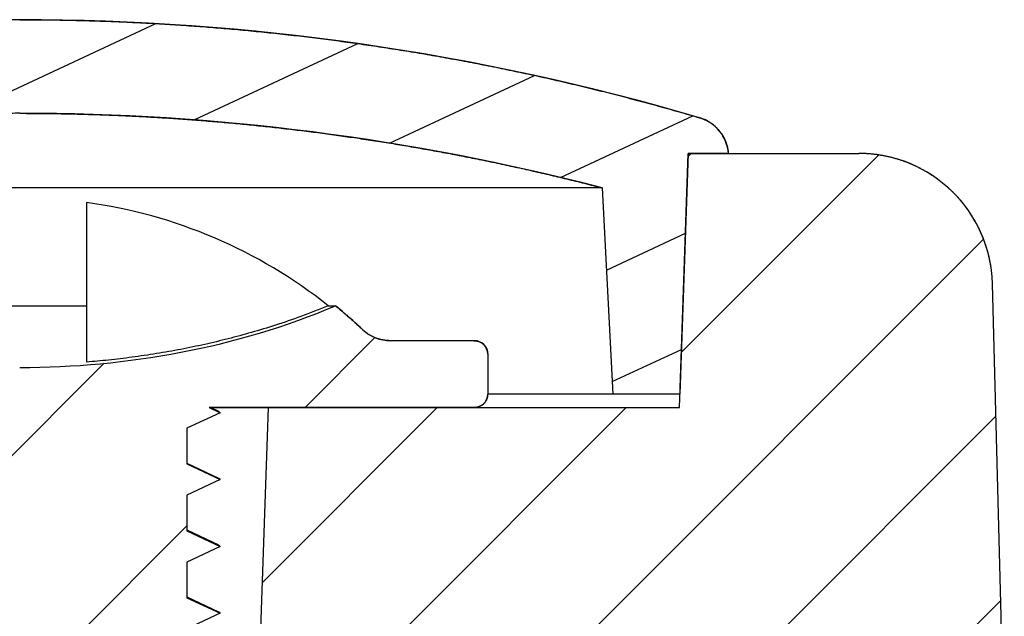
# Model space of a CAD drawing. Units: millimetres. Extents: x 197 to 637, y 286 to 591.
# Drawn here: x 401 to 408, y 427 to 432 of the extents above; entities that cross this region are included whole.
import ezdxf

# ---------------------------------------------------------------- set-up
doc = ezdxf.new("R2010")
doc.units = ezdxf.units.MM

msp = doc.modelspace()

# ---------------------------------------------------------------- hatches: boundary and pattern name
at = {"linetype": 'Continuous'}
h = msp.add_hatch(dxfattribs=at)
h.set_pattern_fill('DEFAULT__6', color=2, scale=0.773784, angle=205, style=0, pattern_type=0)
h.set_pattern_definition([(205, (28.66505, 340.5125), (0.327015, -0.701286), [])])
edge = h.paths.add_edge_path()
edge.add_spline(control_points=[(401.0728, 431.8571), (402.7973, 431.8571), (404.5041, 431.611), (406.1583, 431.1238)], knot_values=[0, 0, 0, 0, 1, 1, 1, 1], weights=[1, 0.993175, 0.993175, 1], degree=3, periodic=0)
edge.add_spline(control_points=[(406.1583, 431.1238), (406.2826, 431.0872), (406.3637, 430.9863), (406.3728, 430.8571)], knot_values=[0, 0, 0, 0, 1, 1, 1, 1], weights=[1, 0.880922, 0.880922, 1], degree=3, periodic=0)
edge.add_line((406.3728, 430.8571), (406.0728, 430.8571))
edge.add_line((406.0728, 430.8571), (406.01, 429.0571))
edge.add_line((406.01, 429.0571), (405.51, 429.0571))
edge.add_line((405.4291, 430.5997), (405.51, 429.0571))
edge.add_spline(control_points=[(401.0728, 431.1571), (402.5447, 431.1571), (404.0047, 430.9703), (405.4291, 430.5997)], knot_values=[0, 0, 0, 0, 1, 1, 1, 1], weights=[1, 0.994608, 0.994608, 1], degree=3, periodic=0)
edge.add_spline(control_points=[(401.0728, 431.1571), (399.601, 431.1571), (398.141, 430.9703), (396.7165, 430.5997)], knot_values=[0, 0, 0, 0, 1, 1, 1, 1], weights=[1, 0.994608, 0.994608, 1], degree=3, periodic=0)
edge.add_line((396.7165, 430.5997), (396.6357, 429.0571))
edge.add_line((396.6357, 429.0571), (396.1357, 429.0571))
edge.add_line((396.0728, 430.8571), (396.1357, 429.0571))
edge.add_line((396.0728, 430.8571), (395.7728, 430.8571))
edge.add_spline(control_points=[(395.9873, 431.1238), (395.8631, 431.0872), (395.782, 430.9863), (395.7728, 430.8571)], knot_values=[0, 0, 0, 0, 1, 1, 1, 1], weights=[1, 0.880922, 0.880922, 1], degree=3, periodic=0)
edge.add_spline(control_points=[(401.0728, 431.8571), (399.3484, 431.8571), (397.6416, 431.611), (395.9873, 431.1238)], knot_values=[0, 0, 0, 0, 1, 1, 1, 1], weights=[1, 0.993175, 0.993175, 1], degree=3, periodic=0)
h = msp.add_hatch(dxfattribs=at)
h.set_pattern_fill('DEFAULT__7', color=2, angle=45, style=0, pattern_type=0)
h.set_pattern_definition([(45, (28.6651, 340.5125), (-0.7071068, 0.7071068), [])])
edge = h.paths.add_edge_path()
edge.add_line((234.797, 430.8571), (236.0728, 430.8571))
edge.add_line((236.1392, 428.9571), (236.0728, 430.8571))
edge.add_line((236.1392, 428.9571), (239.2146, 428.9571))
edge.add_line((239.2146, 428.9571), (239.3228, 425.8571))
edge.add_line((235.2317, 425.8571), (239.3228, 425.8571))
edge.add_spline(control_points=[(235.2317, 425.8571), (234.3347, 425.8571), (233.7087, 426.4997), (233.7322, 427.3964)], knot_values=[0, 0, 0, 0, 1, 1, 1, 1], weights=[1, 0.798527, 0.798527, 1], degree=3, periodic=0)
edge.add_line((233.7322, 427.3964), (233.7973, 429.8833))
edge.add_spline(control_points=[(233.7973, 429.8833), (233.8124, 430.4568), (234.2233, 430.8571), (234.797, 430.8571)], knot_values=[0, 0, 0, 0, 1, 1, 1, 1], weights=[1, 0.810868, 0.810868, 1], degree=3, periodic=0)
edge = h.paths.add_edge_path()
edge.add_line((246.0728, 430.8571), (250.9734, 430.8571))
edge.add_line((251.0485, 428.7071), (250.9734, 430.8571))
edge.add_line((251.0485, 428.7071), (252.3371, 428.7071))
edge.add_line((252.3712, 428.0571), (252.3371, 428.7071))
edge.add_line((252.3712, 428.0571), (389.7745, 428.0571))
edge.add_line((389.7745, 428.0571), (389.8085, 428.7071))
edge.add_line((389.8085, 428.7071), (391.0972, 428.7071))
edge.add_line((391.0972, 428.7071), (391.1722, 430.8571))
edge.add_line((391.1722, 430.8571), (396.0728, 430.8571))
edge.add_line((396.1392, 428.9571), (396.0728, 430.8571))
edge.add_line((396.1392, 428.9571), (399.2146, 428.9571))
edge.add_line((399.2146, 428.9571), (399.3228, 425.8571))
edge.add_line((394.6535, 425.8571), (399.3228, 425.8571))
edge.add_line((394.5728, 427.3964), (394.6535, 425.8571))
edge.add_line((392.5728, 427.3964), (394.5728, 427.3964))
edge.add_line((392.5728, 427.3964), (392.4922, 425.8571))
edge.add_line((341.0728, 425.8571), (392.4922, 425.8571))
edge.add_line((341.0571, 426.1571), (341.0728, 425.8571))
edge.add_line((301.0886, 426.1571), (341.0571, 426.1571))
edge.add_line((301.0886, 426.1571), (301.0728, 425.8571))
edge.add_line((249.6535, 425.8571), (301.0728, 425.8571))
edge.add_line((249.5728, 427.3964), (249.6535, 425.8571))
edge.add_line((247.5728, 427.3964), (249.5728, 427.3964))
edge.add_line((247.5728, 427.3964), (247.4922, 425.8571))
edge.add_line((242.8228, 425.8571), (247.4922, 425.8571))
edge.add_line((242.9311, 428.9571), (242.8228, 425.8571))
edge.add_line((242.9311, 428.9571), (246.0065, 428.9571))
edge.add_line((246.0065, 428.9571), (246.0728, 430.8571))
edge = h.paths.add_edge_path()
edge.add_line((406.0728, 430.8571), (407.3487, 430.8571))
edge.add_spline(control_points=[(408.3483, 429.8833), (408.3333, 430.4568), (407.9224, 430.8571), (407.3487, 430.8571)], knot_values=[0, 0, 0, 0, 1, 1, 1, 1], weights=[1, 0.810868, 0.810868, 1], degree=3, periodic=0)
edge.add_line((408.4135, 427.3964), (408.3483, 429.8833))
edge.add_spline(control_points=[(406.914, 425.8571), (407.811, 425.8571), (408.4369, 426.4997), (408.4135, 427.3964)], knot_values=[0, 0, 0, 0, 1, 1, 1, 1], weights=[1, 0.798527, 0.798527, 1], degree=3, periodic=0)
edge.add_line((402.8228, 425.8571), (406.914, 425.8571))
edge.add_line((402.9311, 428.9571), (402.8228, 425.8571))
edge.add_line((402.9311, 428.9571), (406.0065, 428.9571))
edge.add_line((406.0065, 428.9571), (406.0728, 430.8571))
h = msp.add_hatch(dxfattribs=at)
h.set_pattern_fill('DEFAULT__4', color=2, scale=1.296802, angle=45, style=0, pattern_type=0)
h.set_pattern_definition([(45, (28.665, 340.5125), (-0.9169777, 0.9169777), [])])
edge = h.paths.add_edge_path()
edge.add_line((404.4728, 428.9571), (402.4908, 428.9571))
edge.add_line((402.4908, 428.9571), (402.5728, 428.9189))
edge.add_line((402.5728, 428.9189), (402.3228, 428.8023))
edge.add_line((402.3228, 428.8023), (402.3228, 428.5355))
edge.add_line((402.3228, 428.5355), (402.5728, 428.4189))
edge.add_line((402.5728, 428.4189), (402.3228, 428.3023))
edge.add_line((402.3228, 428.3023), (402.3228, 428.0355))
edge.add_line((402.3228, 428.0355), (402.5728, 427.9189))
edge.add_line((402.5728, 427.9189), (402.3228, 427.8023))
edge.add_line((402.3228, 427.8023), (402.3228, 427.5355))
edge.add_line((402.3228, 427.5355), (402.5728, 427.4189))
edge.add_line((402.5728, 427.4189), (402.3228, 427.3023))
edge.add_line((402.3228, 427.3023), (402.3228, 427.0355))
edge.add_line((402.3228, 427.0355), (402.5728, 426.9189))
edge.add_line((402.5728, 426.9189), (402.3228, 426.8023))
edge.add_line((402.3228, 426.8023), (402.3228, 426.5355))
edge.add_line((402.3228, 426.5355), (402.5728, 426.4189))
edge.add_line((402.5728, 426.4189), (402.3228, 426.3023))
edge.add_line((402.3228, 426.3023), (402.3228, 426.0355))
edge.add_line((402.3228, 426.0355), (402.5728, 425.9189))
edge.add_line((402.5728, 425.9189), (402.3228, 425.8023))
edge.add_line((402.3228, 425.8023), (402.3228, 425.5355))
edge.add_line((402.3228, 425.5355), (402.5728, 425.4189))
edge.add_line((402.5728, 425.4189), (402.3228, 425.3023))
edge.add_line((402.3228, 425.3023), (402.3228, 425.0355))
edge.add_line((402.3228, 425.0355), (402.5728, 424.9189))
edge.add_line((402.5728, 424.9189), (402.3228, 424.8023))
edge.add_line((402.3228, 424.8023), (402.3228, 424.5355))
edge.add_line((402.3228, 424.5355), (402.5728, 424.4189))
edge.add_line((402.5728, 424.4189), (402.3228, 424.3023))
edge.add_line((402.3228, 424.3023), (402.3228, 424.0355))
edge.add_line((402.3228, 424.0355), (402.5728, 423.9189))
edge.add_line((402.5728, 423.9189), (402.3228, 423.8023))
edge.add_line((402.3228, 423.8023), (402.3228, 423.5355))
edge.add_line((402.3228, 423.5355), (402.5728, 423.4189))
edge.add_line((402.5728, 423.4189), (402.3228, 423.3023))
edge.add_line((402.3228, 423.3023), (402.3228, 423.0355))
edge.add_line((402.3228, 423.0355), (402.5728, 422.9189))
edge.add_line((402.5728, 422.9189), (402.3228, 422.8023))
edge.add_line((402.3228, 422.8023), (402.3228, 422.5355))
edge.add_line((402.3228, 422.5355), (402.5728, 422.4189))
edge.add_line((402.5728, 422.4189), (402.3228, 422.3023))
edge.add_line((402.3228, 422.3023), (402.3228, 422.0355))
edge.add_line((402.3228, 422.0355), (402.5728, 421.9189))
edge.add_line((402.5728, 421.9189), (402.3228, 421.8023))
edge.add_line((402.3228, 421.8023), (402.3228, 421.5355))
edge.add_line((402.3228, 421.5355), (402.5728, 421.4189))
edge.add_line((402.5728, 421.4189), (402.3228, 421.3023))
edge.add_line((402.3228, 421.3023), (402.3228, 421.0355))
edge.add_line((402.3228, 421.0355), (402.5728, 420.9189))
edge.add_line((402.5728, 420.9189), (402.3228, 420.8023))
edge.add_line((402.3228, 420.8023), (402.3228, 420.5355))
edge.add_line((402.3228, 420.5355), (402.5728, 420.4189))
edge.add_line((402.5728, 420.4189), (402.3228, 420.3023))
edge.add_line((402.3228, 420.3023), (402.3228, 420.0355))
edge.add_line((402.3228, 420.0355), (402.5728, 419.9189))
edge.add_line((402.5728, 419.9189), (402.3228, 419.8023))
edge.add_line((402.3228, 419.8023), (402.3228, 419.5355))
edge.add_line((402.3228, 419.5355), (402.5728, 419.4189))
edge.add_line((402.5728, 419.4189), (402.3228, 419.3023))
edge.add_line((402.3228, 419.3023), (402.3228, 419.0355))
edge.add_line((402.3228, 419.0355), (402.5728, 418.9189))
edge.add_line((402.5728, 418.9189), (402.3228, 418.8023))
edge.add_line((402.3228, 418.8023), (402.3228, 418.5355))
edge.add_line((402.3228, 418.5355), (402.5728, 418.4189))
edge.add_line((402.5728, 418.4189), (402.3228, 418.3023))
edge.add_line((402.3228, 418.3023), (402.3228, 418.0355))
edge.add_line((402.3228, 418.0355), (402.5728, 417.9189))
edge.add_line((402.5728, 417.9189), (402.3228, 417.8023))
edge.add_line((402.3228, 417.8023), (402.3228, 417.5355))
edge.add_line((402.3228, 417.5355), (402.5728, 417.4189))
edge.add_line((402.5728, 417.4189), (402.3228, 417.3023))
edge.add_line((402.3228, 417.3023), (402.3228, 417.0355))
edge.add_line((402.3228, 417.0355), (402.5728, 416.9189))
edge.add_line((402.5728, 416.9189), (402.3228, 416.8023))
edge.add_line((402.3228, 416.8023), (402.3228, 416.5355))
edge.add_line((402.3228, 416.5355), (402.5728, 416.4189))
edge.add_line((402.5728, 416.4189), (402.3228, 416.3023))
edge.add_line((402.3228, 416.3023), (402.3228, 416.0355))
edge.add_line((402.3228, 416.0355), (402.5728, 415.9189))
edge.add_line((402.5728, 415.9189), (402.3228, 415.8023))
edge.add_line((402.3228, 415.8023), (402.3228, 415.5355))
edge.add_line((402.3228, 415.5355), (402.5728, 415.4189))
edge.add_line((402.5728, 415.4189), (402.3228, 415.3023))
edge.add_line((402.3228, 415.3023), (402.3228, 415.0355))
edge.add_line((402.3228, 415.0355), (402.5728, 414.9189))
edge.add_line((402.5728, 414.9189), (402.3228, 414.8023))
edge.add_line((402.3228, 414.8023), (402.3228, 414.5355))
edge.add_line((402.3228, 414.5355), (402.5728, 414.4189))
edge.add_line((402.5728, 414.4189), (402.3228, 414.3023))
edge.add_line((402.3228, 414.3023), (402.3228, 414.0355))
edge.add_line((402.3228, 414.0355), (402.5728, 413.9189))
edge.add_line((402.5728, 413.9189), (402.3228, 413.8023))
edge.add_line((402.3228, 413.8023), (402.3228, 413.5355))
edge.add_line((402.3228, 413.5355), (402.5728, 413.4189))
edge.add_line((402.5728, 413.4189), (402.3228, 413.3023))
edge.add_line((402.3228, 413.3023), (402.3228, 413.0355))
edge.add_line((402.3228, 413.0355), (402.5728, 412.9189))
edge.add_line((402.5728, 412.9189), (402.3228, 412.8023))
edge.add_line((402.3228, 412.8023), (402.3228, 412.5355))
edge.add_line((402.3228, 412.5355), (402.5728, 412.4189))
edge.add_line((402.5728, 412.4189), (402.3228, 412.3023))
edge.add_line((402.3228, 412.3023), (402.3228, 412.0571))
edge.add_arc((398.6753, 412.0572), 3.6475, 359.64129, 359.99983)
edge.add_line((402.3228, 412.0343), (402.5703, 411.9189))
edge.add_line((402.5703, 411.9189), (402.3139, 411.7993))
edge.add_arc((398.3509, 412.0738), 3.9725, 352.10251, 356.03772)
edge.add_line((402.2857, 411.528), (402.5196, 411.4189))
edge.add_line((402.5196, 411.4189), (402.2459, 411.2912))
edge.add_arc((397.9964, 412.1321), 4.3319, 345.15264, 348.80682)
edge.add_line((402.1837, 411.0221), (402.405, 410.9189))
edge.add_line((402.405, 410.9189), (402.113, 410.7827))
edge.add_arc((397.7924, 412.1906), 4.5442, 338.38643, 341.95169)
edge.add_line((402.0171, 410.5168), (402.227, 410.4189))
edge.add_line((402.227, 410.4189), (401.9117, 410.2719))
edge.add_arc((397.7866, 412.1907), 4.5496, 331.37807, 335.05452)
edge.add_line((401.7802, 410.0113), (401.9784, 409.9189))
edge.add_line((401.9784, 409.9189), (401.6299, 409.7564))
edge.add_spline(control_points=[(401.6299, 409.7564), (401.4677, 409.501), (401.2806, 409.2649), (401.0729, 409.0572)], knot_values=[0, 0, 0, 0, 1, 1, 1, 1], degree=3, periodic=0)
edge.add_spline(control_points=[(401.0728, 409.0572), (400.7965, 409.3335), (400.5569, 409.6598), (400.3635, 410.015)], knot_values=[0, 0, 0, 0, 1, 1, 1, 1], degree=3, periodic=0)
edge.add_line((400.3635, 410.015), (400.0334, 410.1689))
edge.add_line((400.0334, 410.1689), (400.2376, 410.2641))
edge.add_arc((404.3828, 412.202), 4.5759, 201.46317, 205.05631)
edge.add_line((400.1243, 410.5277), (399.8215, 410.6689))
edge.add_line((399.8215, 410.6689), (400.037, 410.7694))
edge.add_arc((404.2737, 412.1647), 4.4605, 194.64307, 198.22889)
edge.add_line((399.9581, 411.0371), (399.6755, 411.1689))
edge.add_line((399.6755, 411.1689), (399.903, 411.275))
edge.add_arc((403.9869, 412.0999), 4.1664, 187.6488, 191.41879)
edge.add_line((399.8576, 411.5453), (399.5926, 411.6689))
edge.add_line((399.5926, 411.6689), (399.8331, 411.781))
edge.add_arc((403.5826, 412.0588), 3.7597, 180.09818, 184.23612)
edge.add_line((399.8228, 412.0523), (399.5728, 412.1689))
edge.add_line((399.5728, 412.1689), (399.8228, 412.2855))
edge.add_line((399.8228, 412.5523), (399.8228, 412.2855))
edge.add_line((399.8228, 412.5523), (399.5728, 412.6689))
edge.add_line((399.5728, 412.6689), (399.8228, 412.7855))
edge.add_line((399.8228, 413.0523), (399.8228, 412.7855))
edge.add_line((399.8228, 413.0523), (399.5728, 413.1689))
edge.add_line((399.5728, 413.1689), (399.8228, 413.2855))
edge.add_line((399.8228, 413.5523), (399.8228, 413.2855))
edge.add_line((399.8228, 413.5523), (399.5728, 413.6689))
edge.add_line((399.5728, 413.6689), (399.8228, 413.7855))
edge.add_line((399.8228, 414.0523), (399.8228, 413.7855))
edge.add_line((399.8228, 414.0523), (399.5728, 414.1689))
edge.add_line((399.5728, 414.1689), (399.8228, 414.2855))
edge.add_line((399.8228, 414.5523), (399.8228, 414.2855))
edge.add_line((399.8228, 414.5523), (399.5728, 414.6689))
edge.add_line((399.5728, 414.6689), (399.8228, 414.7855))
edge.add_line((399.8228, 415.0523), (399.8228, 414.7855))
edge.add_line((399.8228, 415.0523), (399.5728, 415.1689))
edge.add_line((399.5728, 415.1689), (399.8228, 415.2855))
edge.add_line((399.8228, 415.5523), (399.8228, 415.2855))
edge.add_line((399.8228, 415.5523), (399.5728, 415.6689))
edge.add_line((399.5728, 415.6689), (399.8228, 415.7855))
edge.add_line((399.8228, 416.0523), (399.8228, 415.7855))
edge.add_line((399.8228, 416.0523), (399.5728, 416.1689))
edge.add_line((399.5728, 416.1689), (399.8228, 416.2855))
edge.add_line((399.8228, 416.5523), (399.8228, 416.2855))
edge.add_line((399.8228, 416.5523), (399.5728, 416.6689))
edge.add_line((399.5728, 416.6689), (399.8228, 416.7855))
edge.add_line((399.8228, 417.0523), (399.8228, 416.7855))
edge.add_line((399.8228, 417.0523), (399.5728, 417.1689))
edge.add_line((399.5728, 417.1689), (399.8228, 417.2855))
edge.add_line((399.8228, 417.5523), (399.8228, 417.2855))
edge.add_line((399.8228, 417.5523), (399.5728, 417.6689))
edge.add_line((399.5728, 417.6689), (399.8228, 417.7855))
edge.add_line((399.8228, 418.0523), (399.8228, 417.7855))
edge.add_line((399.8228, 418.0523), (399.5728, 418.1689))
edge.add_line((399.5728, 418.1689), (399.8228, 418.2855))
edge.add_line((399.8228, 418.5523), (399.8228, 418.2855))
edge.add_line((399.8228, 418.5523), (399.5728, 418.6689))
edge.add_line((399.5728, 418.6689), (399.8228, 418.7855))
edge.add_line((399.8228, 419.0523), (399.8228, 418.7855))
edge.add_line((399.8228, 419.0523), (399.5728, 419.1689))
edge.add_line((399.5728, 419.1689), (399.8228, 419.2855))
edge.add_line((399.8228, 419.5523), (399.8228, 419.2855))
edge.add_line((399.8228, 419.5523), (399.5728, 419.6689))
edge.add_line((399.5728, 419.6689), (399.8228, 419.7855))
edge.add_line((399.8228, 420.0523), (399.8228, 419.7855))
edge.add_line((399.8228, 420.0523), (399.5728, 420.1689))
edge.add_line((399.5728, 420.1689), (399.8228, 420.2855))
edge.add_line((399.8228, 420.5523), (399.8228, 420.2855))
edge.add_line((399.8228, 420.5523), (399.5728, 420.6689))
edge.add_line((399.5728, 420.6689), (399.8228, 420.7855))
edge.add_line((399.8228, 421.0523), (399.8228, 420.7855))
edge.add_line((399.8228, 421.0523), (399.5728, 421.1689))
edge.add_line((399.5728, 421.1689), (399.8228, 421.2855))
edge.add_line((399.8228, 421.5523), (399.8228, 421.2855))
edge.add_line((399.8228, 421.5523), (399.5728, 421.6689))
edge.add_line((399.5728, 421.6689), (399.8228, 421.7855))
edge.add_line((399.8228, 422.0523), (399.8228, 421.7855))
edge.add_line((399.8228, 422.0523), (399.5728, 422.1689))
edge.add_line((399.5728, 422.1689), (399.8228, 422.2855))
edge.add_line((399.8228, 422.5523), (399.8228, 422.2855))
edge.add_line((399.8228, 422.5523), (399.5728, 422.6689))
edge.add_line((399.5728, 422.6689), (399.8228, 422.7855))
edge.add_line((399.8228, 423.0523), (399.8228, 422.7855))
edge.add_line((399.8228, 423.0523), (399.5728, 423.1689))
edge.add_line((399.5728, 423.1689), (399.8228, 423.2855))
edge.add_line((399.8228, 423.5523), (399.8228, 423.2855))
edge.add_line((399.8228, 423.5523), (399.5728, 423.6689))
edge.add_line((399.5728, 423.6689), (399.8228, 423.7855))
edge.add_line((399.8228, 424.0523), (399.8228, 423.7855))
edge.add_line((399.8228, 424.0523), (399.5728, 424.1689))
edge.add_line((399.5728, 424.1689), (399.8228, 424.2855))
edge.add_line((399.8228, 424.5523), (399.8228, 424.2855))
edge.add_line((399.8228, 424.5523), (399.5728, 424.6689))
edge.add_line((399.5728, 424.6689), (399.8228, 424.7855))
edge.add_line((399.8228, 425.0523), (399.8228, 424.7855))
edge.add_line((399.8228, 425.0523), (399.5728, 425.1689))
edge.add_line((399.5728, 425.1689), (399.8228, 425.2855))
edge.add_line((399.8228, 425.5523), (399.8228, 425.2855))
edge.add_line((399.8228, 425.5523), (399.5728, 425.6689))
edge.add_line((399.5728, 425.6689), (399.8228, 425.7855))
edge.add_line((399.8228, 426.0523), (399.8228, 425.7855))
edge.add_line((399.8228, 426.0523), (399.5728, 426.1689))
edge.add_line((399.5728, 426.1689), (399.8228, 426.2855))
edge.add_line((399.8228, 426.5523), (399.8228, 426.2855))
edge.add_line((399.8228, 426.5523), (399.5728, 426.6689))
edge.add_line((399.5728, 426.6689), (399.8228, 426.7855))
edge.add_line((399.8228, 427.0523), (399.8228, 426.7855))
edge.add_line((399.8228, 427.0523), (399.5728, 427.1689))
edge.add_line((399.5728, 427.1689), (399.8228, 427.2855))
edge.add_line((399.8228, 427.5523), (399.8228, 427.2855))
edge.add_line((399.8228, 427.5523), (399.5728, 427.6689))
edge.add_line((399.5728, 427.6689), (399.8228, 427.7855))
edge.add_line((399.8228, 428.0523), (399.8228, 427.7855))
edge.add_line((399.8228, 428.0523), (399.5728, 428.1689))
edge.add_line((399.5728, 428.1689), (399.8228, 428.2855))
edge.add_line((399.8228, 428.5523), (399.8228, 428.2855))
edge.add_line((399.8228, 428.5523), (399.5728, 428.6689))
edge.add_line((399.5728, 428.6689), (399.8228, 428.7855))
edge.add_line((399.8228, 428.9571), (399.8228, 428.7855))
edge.add_line((399.8228, 428.9571), (397.6728, 428.9571))
edge.add_spline(control_points=[(397.5728, 429.0571), (397.5728, 428.9986), (397.6143, 428.9571), (397.6728, 428.9571)], knot_values=[0, 0, 0, 0, 1, 1, 1, 1], weights=[1, 0.804738, 0.804738, 1], degree=3, periodic=0)
edge.add_line((397.5728, 429.3571), (397.5728, 429.0571))
edge.add_spline(control_points=[(397.6728, 429.4571), (397.6143, 429.4571), (397.5728, 429.4157), (397.5728, 429.3571)], knot_values=[0, 0, 0, 0, 1, 1, 1, 1], weights=[1, 0.804738, 0.804738, 1], degree=3, periodic=0)
edge.add_line((398.3011, 429.4571), (397.6728, 429.4571))
edge.add_spline(control_points=[(398.3011, 429.4571), (398.3785, 429.4571), (398.4505, 429.4857), (398.5068, 429.5388)], knot_values=[0, 0, 0, 0, 1, 1, 1, 1], weights=[1, 0.952986, 0.952986, 1], degree=3, periodic=0)
edge.add_spline(control_points=[(398.7117, 429.7182), (398.6413, 429.6609), (398.5729, 429.6011), (398.5068, 429.5388)], knot_values=[0, 0, 0, 0, 1, 1, 1, 1], weights=[1, 0.999558, 0.999558, 1], degree=3, periodic=0)
edge.add_spline(control_points=[(398.7117, 429.7182), (399.4586, 429.4016), (400.312, 429.2572), (401.0722, 429.2571)], knot_values=[0, 0, 0, 0, 1, 1, 1, 1], degree=3, periodic=0)
edge.add_spline(control_points=[(401.0735, 429.2571), (401.8337, 429.2572), (402.6871, 429.4016), (403.434, 429.7182)], knot_values=[0, 0, 0, 0, 1, 1, 1, 1], degree=3, periodic=0)
edge.add_spline(control_points=[(403.434, 429.7182), (403.5044, 429.6609), (403.5727, 429.6011), (403.6389, 429.5388)], knot_values=[0, 0, 0, 0, 1, 1, 1, 1], weights=[1, 0.999558, 0.999558, 1], degree=3, periodic=0)
edge.add_spline(control_points=[(403.8446, 429.4571), (403.7672, 429.4571), (403.6952, 429.4857), (403.6389, 429.5388)], knot_values=[0, 0, 0, 0, 1, 1, 1, 1], weights=[1, 0.952986, 0.952986, 1], degree=3, periodic=0)
edge.add_line((404.4728, 429.4571), (403.8446, 429.4571))
edge.add_spline(control_points=[(404.4728, 429.4571), (404.5314, 429.4571), (404.5728, 429.4157), (404.5728, 429.3571)], knot_values=[0, 0, 0, 0, 1, 1, 1, 1], weights=[1, 0.804738, 0.804738, 1], degree=3, periodic=0)
edge.add_line((404.5728, 429.3571), (404.5728, 429.0571))
edge.add_spline(control_points=[(404.5728, 429.0571), (404.5728, 428.9986), (404.5314, 428.9571), (404.4728, 428.9571)], knot_values=[0, 0, 0, 0, 1, 1, 1, 1], weights=[1, 0.804738, 0.804738, 1], degree=3, periodic=0)

# ---------------------------------------------------------------- linework, layer by layer
at = {"color": 7, "linetype": 'Continuous'}
for p, q in [((406.0065, 428.9571), (406.0728, 430.8571)), ((406.0065, 428.9571), (406.0728, 430.8571)), ((406.0728, 430.8571), (406.01, 429.0571)), ((406.0728, 430.8571), (407.3487, 430.8571)), ((406.0728, 430.8571), (407.3487, 430.8571)), ((406.3728, 430.8571), (406.0728, 430.8571)), ((405.4291, 430.5997), (396.7165, 430.5997)), ((405.4291, 430.5997), (405.51, 429.0571)), ((405.4291, 430.5997), (405.51, 429.0571)), ((401.5728, 430.4897), (401.5728, 429.2972)), ((408.4135, 427.3964), (408.3483, 429.8833)), ((408.4135, 427.3964), (408.3483, 429.8833)), ((400.5728, 429.7182), (401.5728, 429.7182)), ((403.3804, 429.7182), (403.434, 429.7182)), ((404.4728, 429.4571), (403.8446, 429.4571)), ((404.4728, 429.4571), (403.8446, 429.4571)), ((404.5728, 429.3571), (404.5728, 429.0571)), ((404.5728, 429.3571), (404.5728, 429.0571)), ((406.01, 429.0571), (404.5728, 429.0571)), ((406.01, 429.0571), (405.51, 429.0571)), ((402.5728, 428.9189), (402.3228, 428.8023)), ((402.5728, 428.9189), (402.3228, 428.8023)), ((402.4908, 428.9571), (402.5728, 428.9189)), ((402.4908, 428.9571), (406.0065, 428.9571)), ((402.4908, 428.9571), (402.5728, 428.9189)), ((404.4728, 428.9571), (402.4908, 428.9571)), ((402.5632, 428.9279), (402.5009, 428.9571)), ((402.5728, 428.9189), (402.5632, 428.9279)), ((402.9311, 428.9571), (402.8228, 425.8571)), ((402.9311, 428.9571), (402.8228, 425.8571)), ((402.9311, 428.9571), (406.0065, 428.9571)), ((402.3228, 428.8023), (402.3228, 428.5355)), ((402.3228, 428.8023), (402.3228, 428.5355)), ((402.5632, 428.4279), (402.3249, 428.5399)), ((402.3228, 428.5355), (402.5728, 428.4189)), ((402.3228, 428.5355), (402.5728, 428.4189)), ((402.5728, 428.4189), (402.3228, 428.3023)), ((402.5728, 428.4189), (402.3228, 428.3023)), ((402.5728, 428.4189), (402.5632, 428.4279)), ((402.3228, 428.3023), (402.3228, 428.0355)), ((402.3228, 428.3023), (402.3228, 428.0355)), ((402.3228, 428.0355), (402.5728, 427.9189)), ((402.3228, 428.0355), (402.5728, 427.9189)), ((402.5632, 427.9279), (402.3249, 428.0399)), ((402.5728, 427.9189), (402.3228, 427.8023)), ((402.5728, 427.9189), (402.3228, 427.8023)), ((402.5728, 427.9189), (402.5632, 427.9279)), ((402.3228, 427.8023), (402.3228, 427.5355)), ((402.3228, 427.8023), (402.3228, 427.5355)), ((402.3228, 427.5355), (402.5728, 427.4189)), ((402.3228, 427.5355), (402.5728, 427.4189)), ((402.5632, 427.4279), (402.3249, 427.5399)), ((402.5728, 427.4189), (402.3228, 427.3023)), ((402.5728, 427.4189), (402.3228, 427.3023)), ((402.5728, 427.4189), (402.5632, 427.4279))]:
    msp.add_line(p, q, dxfattribs=at)
for centre, radius, start, end in [((401.0728, 413.8571), 18, 73.58886, 106.41114), ((401.0728, 413.8571), 17.3, 75.41539, 104.58461), ((406.0736, 430.836), 0.3, 4.03587, 73.58886), ((407.3487, 429.8571), 1, 1.5, 90), ((401.0728, 426.8151), 3.7085, 51.52025, 82.25146), ((401.0728, 426.8151), 3.742, 46.70734, 50.87839), ((403.8446, 429.7571), 0.3, 226.70734, 270), ((404.4728, 429.3571), 0.1, 0, 90), ((404.4728, 429.0571), 0.1, 270, 0)]:
    msp.add_arc(centre, radius, start, end, dxfattribs=at)
for points, start_tangent, end_tangent in [([(401.0728, 431.8571), (400.9122, 431.8564), (400.7515, 431.8543), (400.5908, 431.8507), (400.43, 431.8457), (400.2691, 431.8392), (400.1083, 431.8313), (399.9475, 431.8219), (399.7867, 431.8111), (399.6259, 431.7989), (399.4652, 431.7852), (399.3047, 431.7701), (399.1442, 431.7535), (398.9838, 431.7355), (398.8237, 431.7161), (398.6636, 431.6952), (398.5038, 431.6729), (398.3442, 431.6491), (398.1847, 431.6239), (398.0256, 431.5973), (397.8667, 431.5693), (397.7081, 431.5399), (397.5498, 431.509), (397.3918, 431.4767), (397.2341, 431.4431), (397.0768, 431.408), (396.9199, 431.3715), (396.7634, 431.3337), (396.6073, 431.2944), (396.4516, 431.2538), (396.2964, 431.2118), (396.1416, 431.1685), (395.9873, 431.1238)], (-1, 0), (-0.959259, -0.282528)), ([(401.0728, 431.8571), (401.2335, 431.8564), (401.3942, 431.8543), (401.5549, 431.8507), (401.7157, 431.8457), (401.8766, 431.8392), (402.0374, 431.8313), (402.1982, 431.8219), (402.359, 431.8111), (402.5198, 431.7989), (402.6804, 431.7852), (402.841, 431.7701), (403.0015, 431.7535), (403.1618, 431.7355), (403.322, 431.7161), (403.4821, 431.6952), (403.6419, 431.6729), (403.8015, 431.6491), (403.9609, 431.6239), (404.1201, 431.5973), (404.279, 431.5693), (404.4376, 431.5399), (404.5959, 431.509), (404.7539, 431.4767), (404.9116, 431.4431), (405.0689, 431.408), (405.2258, 431.3715), (405.3823, 431.3337), (405.5384, 431.2944), (405.6941, 431.2538), (405.8493, 431.2118), (406.0041, 431.1685), (406.1583, 431.1238)], (1, 0), (0.959259, -0.282528)), ([(401.0728, 431.1571), (400.9356, 431.1566), (400.7982, 431.155), (400.6609, 431.1522), (400.5234, 431.1484), (400.386, 431.1435), (400.2486, 431.1375), (400.1112, 431.1304), (399.9738, 431.1222), (399.8364, 431.1129), (399.6991, 431.1025), (399.5618, 431.091), (399.4247, 431.0785), (399.2876, 431.0648), (399.1506, 431.05), (399.0137, 431.0342), (398.8769, 431.0172), (398.7403, 430.9992), (398.6038, 430.9801), (398.4676, 430.9599), (398.3314, 430.9386), (398.1955, 430.9162), (398.0598, 430.8927), (397.9243, 430.8682), (397.789, 430.8426), (397.654, 430.816), (397.5192, 430.7882), (397.3847, 430.7594), (397.2504, 430.7296), (397.1165, 430.6987), (396.9828, 430.6667), (396.8495, 430.6337), (396.7165, 430.5997)], (-1, 0), (-0.967777, -0.251809)), ([(401.0728, 431.1571), (401.2101, 431.1566), (401.3475, 431.155), (401.4848, 431.1522), (401.6222, 431.1484), (401.7597, 431.1435), (401.8971, 431.1375), (402.0345, 431.1304), (402.1719, 431.1222), (402.3093, 431.1129), (402.4466, 431.1025), (402.5838, 431.091), (402.721, 431.0785), (402.8581, 431.0648), (402.9951, 431.05), (403.132, 431.0342), (403.2688, 431.0172), (403.4054, 430.9992), (403.5418, 430.9801), (403.6781, 430.9599), (403.8142, 430.9386), (403.9502, 430.9162), (404.0859, 430.8927), (404.2214, 430.8682), (404.3567, 430.8426), (404.4917, 430.816), (404.6265, 430.7882), (404.761, 430.7594), (404.8953, 430.7296), (405.0292, 430.6987), (405.1628, 430.6667), (405.2962, 430.6337), (405.4291, 430.5997)], (1, 0), (0.967777, -0.251809)), ([(406.1583, 431.1238), (406.1635, 431.1223), (406.1686, 431.1206), (406.1737, 431.1188), (406.1788, 431.117), (406.184, 431.115), (406.1891, 431.1129), (406.1941, 431.1107), (406.1992, 431.1085), (406.2042, 431.1061), (406.2093, 431.1036), (406.2142, 431.101), (406.2192, 431.0983), (406.2241, 431.0955), (406.229, 431.0926), (406.2339, 431.0896), (406.2387, 431.0865), (406.2434, 431.0833), (406.2482, 431.08), (406.2528, 431.0766), (406.2574, 431.0731), (406.262, 431.0695), (406.2665, 431.0658), (406.2709, 431.062), (406.2752, 431.0582), (406.2795, 431.0542), (406.2837, 431.0501), (406.2879, 431.046), (406.2919, 431.0418), (406.2959, 431.0375), (406.2998, 431.0331), (406.3036, 431.0286), (406.3073, 431.0241), (406.311, 431.0195), (406.3145, 431.0148), (406.318, 431.01), (406.3213, 431.0052), (406.3246, 431.0003), (406.3277, 430.9954), (406.3308, 430.9904), (406.3338, 430.9854), (406.3366, 430.9803), (406.3394, 430.9752), (406.342, 430.97), (406.3445, 430.9648), (406.347, 430.9595), (406.3493, 430.9543), (406.3515, 430.949), (406.3536, 430.9436), (406.3556, 430.9383), (406.3575, 430.9329), (406.3593, 430.9275), (406.361, 430.9221), (406.3626, 430.9166), (406.364, 430.9112), (406.3654, 430.9058), (406.3666, 430.9003), (406.3678, 430.8949), (406.3688, 430.8895), (406.3697, 430.8841), (406.3705, 430.8786), (406.3713, 430.8732), (406.3719, 430.8679), (406.3724, 430.8625), (406.3728, 430.8571)], (0.959259, -0.282528), (0.070381, -0.99752)), ([(408.3483, 429.8833), (408.348, 429.8942), (408.3475, 429.9052), (408.3469, 429.9162), (408.3462, 429.9273), (408.3454, 429.9384), (408.3444, 429.9495), (408.3433, 429.9606), (408.3421, 429.9718), (408.3407, 429.983), (408.3392, 429.9943), (408.3376, 430.0056), (408.3358, 430.0169), (408.334, 430.0282), (408.3319, 430.0395), (408.3297, 430.0509), (408.3274, 430.0622), (408.325, 430.0736), (408.3224, 430.085), (408.3196, 430.0964), (408.3168, 430.1078), (408.3137, 430.1192), (408.3106, 430.1306), (408.3072, 430.142), (408.3038, 430.1534), (408.3002, 430.1648), (408.2964, 430.1762), (408.2925, 430.1876), (408.2885, 430.199), (408.2843, 430.2103), (408.2799, 430.2216), (408.2754, 430.2329), (408.2708, 430.2442), (408.266, 430.2554), (408.261, 430.2666), (408.2559, 430.2778), (408.2507, 430.2889), (408.2453, 430.3), (408.2397, 430.311), (408.2341, 430.322), (408.2282, 430.333), (408.2222, 430.3439), (408.2161, 430.3547), (408.2098, 430.3655), (408.2034, 430.3762), (408.1969, 430.3869), (408.1902, 430.3974), (408.1833, 430.408), (408.1763, 430.4184), (408.1692, 430.4288), (408.1619, 430.4391), (408.1545, 430.4493), (408.147, 430.4594), (408.1393, 430.4694), (408.1315, 430.4794), (408.1236, 430.4893), (408.1155, 430.499), (408.1073, 430.5087), (408.099, 430.5183), (408.0905, 430.5277), (408.082, 430.5371), (408.0733, 430.5463), (408.0644, 430.5555), (408.0555, 430.5645), (408.0465, 430.5735), (408.0373, 430.5823), (408.0281, 430.5909), (408.0187, 430.5995), (408.0092, 430.608), (407.9996, 430.6163), (407.9899, 430.6245), (407.9801, 430.6326), (407.9703, 430.6405), (407.9603, 430.6483), (407.9502, 430.656), (407.9401, 430.6635), (407.9298, 430.6709), (407.9195, 430.6782), (407.9091, 430.6854), (407.8986, 430.6923), (407.8881, 430.6992), (407.8775, 430.7059), (407.8668, 430.7125), (407.856, 430.7189), (407.8452, 430.7252), (407.8343, 430.7313), (407.8234, 430.7373), (407.8124, 430.7432), (407.8013, 430.7488), (407.7902, 430.7544), (407.7791, 430.7598), (407.7679, 430.765), (407.7567, 430.7701), (407.7454, 430.7751), (407.7341, 430.7799), (407.7228, 430.7845), (407.7114, 430.789), (407.7, 430.7934), (407.6886, 430.7976), (407.6772, 430.8016), (407.6658, 430.8055), (407.6543, 430.8093), (407.6428, 430.8129), (407.6314, 430.8164), (407.6199, 430.8197), (407.6084, 430.8228), (407.5969, 430.8259), (407.5854, 430.8287), (407.5739, 430.8315), (407.5624, 430.834), (407.551, 430.8365), (407.5395, 430.8388), (407.5281, 430.8409), (407.5167, 430.8429), (407.5052, 430.8448), (407.4939, 430.8466), (407.4825, 430.8482), (407.4712, 430.8496), (407.4598, 430.851), (407.4486, 430.8521), (407.4373, 430.8532), (407.4261, 430.8541), (407.4149, 430.855), (407.4038, 430.8556), (407.3927, 430.8562), (407.3816, 430.8566), (407.3706, 430.8569), (407.3596, 430.8571), (407.3487, 430.8571)], (-0.026177, 0.999657), (-1, 0)), ([(401.0735, 429.2571), (403.434, 429.7182)], (1, 0.000107), (0.92069, 0.390296)), ([(401.0735, 429.2571), (403.434, 429.7182)], (1, 0.000107), (0.92069, 0.390296)), ([(403.3804, 429.7182), (403.1754, 429.6384), (402.9856, 429.5732), (402.8062, 429.5185), (402.6316, 429.4713), (402.4566, 429.4296), (402.2778, 429.3925), (402.0958, 429.3603), (401.9134, 429.3333), (401.7368, 429.3123), (401.5728, 429.2972)], (-0.92385, -0.382754), (-0.996872, -0.079028)), ([(403.434, 429.7182), (403.4603, 429.6966), (403.4864, 429.6748), (403.5123, 429.6527), (403.538, 429.6304), (403.5636, 429.6078), (403.5889, 429.585), (403.614, 429.562), (403.6389, 429.5388)], (0.775809, -0.630968), (0.727861, -0.685725)), ([(403.8446, 429.4571), (403.8376, 429.4572), (403.8307, 429.4575), (403.8237, 429.4579), (403.8167, 429.4584), (403.8097, 429.4592), (403.8027, 429.4601), (403.7957, 429.4612), (403.7887, 429.4624), (403.7818, 429.4638), (403.7748, 429.4654), (403.7679, 429.4671), (403.761, 429.469), (403.7542, 429.4711), (403.7474, 429.4733), (403.7406, 429.4757), (403.7339, 429.4783), (403.7273, 429.481), (403.7207, 429.4839), (403.7142, 429.4869), (403.7078, 429.4901), (403.7015, 429.4935), (403.6953, 429.4969), (403.6891, 429.5006), (403.6831, 429.5043), (403.6772, 429.5082), (403.6713, 429.5122), (403.6656, 429.5164), (403.66, 429.5206), (403.6545, 429.525), (403.6492, 429.5295), (403.644, 429.5341), (403.6389, 429.5388)], (-1, 0), (-0.727861, 0.685725)), ([(404.4728, 429.4571), (404.4751, 429.4571), (404.4773, 429.457), (404.4796, 429.4569), (404.4818, 429.4567), (404.4841, 429.4565), (404.4864, 429.4562), (404.4887, 429.4559), (404.491, 429.4555), (404.4934, 429.455), (404.4957, 429.4545), (404.498, 429.4539), (404.5004, 429.4533), (404.5027, 429.4526), (404.505, 429.4518), (404.5073, 429.451), (404.5096, 429.4501), (404.512, 429.4492), (404.5142, 429.4482), (404.5165, 429.4471), (404.5188, 429.446), (404.521, 429.4448), (404.5232, 429.4435), (404.5254, 429.4422), (404.5276, 429.4408), (404.5297, 429.4394), (404.5318, 429.4379), (404.5338, 429.4364), (404.5359, 429.4348), (404.5379, 429.4331), (404.5398, 429.4314), (404.5417, 429.4297), (404.5436, 429.4279), (404.5454, 429.426), (404.5471, 429.4241), (404.5488, 429.4222), (404.5505, 429.4202), (404.5521, 429.4182), (404.5536, 429.4161), (404.5551, 429.414), (404.5565, 429.4119), (404.5579, 429.4097), (404.5592, 429.4075), (404.5605, 429.4053), (404.5617, 429.4031), (404.5628, 429.4008), (404.5639, 429.3985), (404.5649, 429.3963), (404.5658, 429.394), (404.5667, 429.3916), (404.5675, 429.3893), (404.5683, 429.387), (404.569, 429.3847), (404.5696, 429.3823), (404.5702, 429.38), (404.5707, 429.3777), (404.5712, 429.3753), (404.5716, 429.373), (404.5719, 429.3707), (404.5722, 429.3684), (404.5724, 429.3661), (404.5726, 429.3639), (404.5727, 429.3616), (404.5728, 429.3594), (404.5728, 429.3571)], (1, 0), (0, -1)), ([(404.5728, 429.0571), (404.5728, 429.0549), (404.5727, 429.0527), (404.5726, 429.0504), (404.5724, 429.0482), (404.5722, 429.0459), (404.5719, 429.0436), (404.5716, 429.0413), (404.5712, 429.039), (404.5707, 429.0366), (404.5702, 429.0343), (404.5696, 429.032), (404.569, 429.0296), (404.5683, 429.0273), (404.5675, 429.025), (404.5667, 429.0227), (404.5658, 429.0203), (404.5649, 429.018), (404.5639, 429.0157), (404.5628, 429.0135), (404.5617, 429.0112), (404.5605, 429.009), (404.5592, 429.0068), (404.5579, 429.0046), (404.5565, 429.0024), (404.5551, 429.0003), (404.5536, 428.9982), (404.5521, 428.9961), (404.5505, 428.9941), (404.5488, 428.9921), (404.5471, 428.9902), (404.5454, 428.9883), (404.5436, 428.9864), (404.5417, 428.9846), (404.5398, 428.9829), (404.5379, 428.9812), (404.5359, 428.9795), (404.5338, 428.9779), (404.5318, 428.9764), (404.5297, 428.9749), (404.5276, 428.9734), (404.5254, 428.9721), (404.5232, 428.9708), (404.521, 428.9695), (404.5188, 428.9683), (404.5165, 428.9672), (404.5142, 428.9661), (404.512, 428.9651), (404.5096, 428.9642), (404.5073, 428.9633), (404.505, 428.9625), (404.5027, 428.9617), (404.5004, 428.961), (404.498, 428.9604), (404.4957, 428.9598), (404.4934, 428.9593), (404.491, 428.9588), (404.4887, 428.9584), (404.4864, 428.9581), (404.4841, 428.9578), (404.4818, 428.9576), (404.4796, 428.9574), (404.4773, 428.9572), (404.4751, 428.9572), (404.4728, 428.9571)], (0, -1), (-1, 0)), ([(406.914, 425.8571), (406.9308, 425.8572), (406.9477, 425.8575), (406.9647, 425.858), (406.9817, 425.8587), (406.9989, 425.8596), (407.016, 425.8606), (407.0333, 425.8619), (407.0506, 425.8634), (407.0679, 425.8651), (407.0854, 425.867), (407.1028, 425.8691), (407.1203, 425.8714), (407.1379, 425.874), (407.1555, 425.8767), (407.1731, 425.8797), (407.1907, 425.8829), (407.2084, 425.8863), (407.2261, 425.89), (407.2438, 425.8939), (407.2616, 425.898), (407.2793, 425.9023), (407.2971, 425.9069), (407.3149, 425.9117), (407.3326, 425.9168), (407.3504, 425.922), (407.3681, 425.9275), (407.3858, 425.9333), (407.4035, 425.9393), (407.4212, 425.9455), (407.4389, 425.952), (407.4565, 425.9587), (407.4741, 425.9656), (407.4916, 425.9728), (407.5091, 425.9803), (407.5266, 425.9879), (407.544, 425.9959), (407.5613, 426.004), (407.5785, 426.0124), (407.5957, 426.021), (407.6128, 426.0299), (407.6299, 426.039), (407.6468, 426.0484), (407.6637, 426.0579), (407.6804, 426.0677), (407.6971, 426.0778), (407.7136, 426.0881), (407.7301, 426.0986), (407.7464, 426.1093), (407.7626, 426.1203), (407.7787, 426.1315), (407.7947, 426.1429), (407.8105, 426.1545), (407.8262, 426.1664), (407.8417, 426.1785), (407.8571, 426.1908), (407.8724, 426.2033), (407.8875, 426.216), (407.9024, 426.2289), (407.9172, 426.242), (407.9318, 426.2553), (407.9462, 426.2688), (407.9605, 426.2825), (407.9745, 426.2964), (407.9884, 426.3105), (408.0021, 426.3247), (408.0157, 426.3392), (408.029, 426.3538), (408.0421, 426.3685), (408.055, 426.3835), (408.0677, 426.3986), (408.0803, 426.4139), (408.0926, 426.4293), (408.1047, 426.4449), (408.1165, 426.4606), (408.1282, 426.4764), (408.1396, 426.4924), (408.1509, 426.5085), (408.1618, 426.5248), (408.1726, 426.5412), (408.1832, 426.5577), (408.1935, 426.5743), (408.2035, 426.591), (408.2134, 426.6078), (408.223, 426.6247), (408.2324, 426.6417), (408.2415, 426.6588), (408.2504, 426.676), (408.2591, 426.6933), (408.2675, 426.7106), (408.2757, 426.728), (408.2836, 426.7455), (408.2913, 426.763), (408.2988, 426.7806), (408.306, 426.7982), (408.3129, 426.8159), (408.3197, 426.8337), (408.3261, 426.8514), (408.3324, 426.8692), (408.3384, 426.887), (408.3442, 426.9049), (408.3497, 426.9227), (408.355, 426.9406), (408.36, 426.9585), (408.3648, 426.9764), (408.3694, 426.9942), (408.3738, 427.0121), (408.3779, 427.03), (408.3817, 427.0479), (408.3854, 427.0657), (408.3888, 427.0835), (408.392, 427.1013), (408.395, 427.1191), (408.3977, 427.1368), (408.4002, 427.1545), (408.4025, 427.1722), (408.4046, 427.1898), (408.4065, 427.2073), (408.4081, 427.2248), (408.4096, 427.2423), (408.4108, 427.2597), (408.4118, 427.277), (408.4127, 427.2943), (408.4133, 427.3115), (408.4137, 427.3286), (408.4139, 427.3457), (408.414, 427.3627), (408.4138, 427.3796), (408.4135, 427.3964)], (1, 0), (-0.026177, 0.999657))]:
    msp.add_spline(points, degree=3, dxfattribs=dict(at, start_tangent=start_tangent, end_tangent=end_tangent))

doc.saveas('drawing.dxf')
